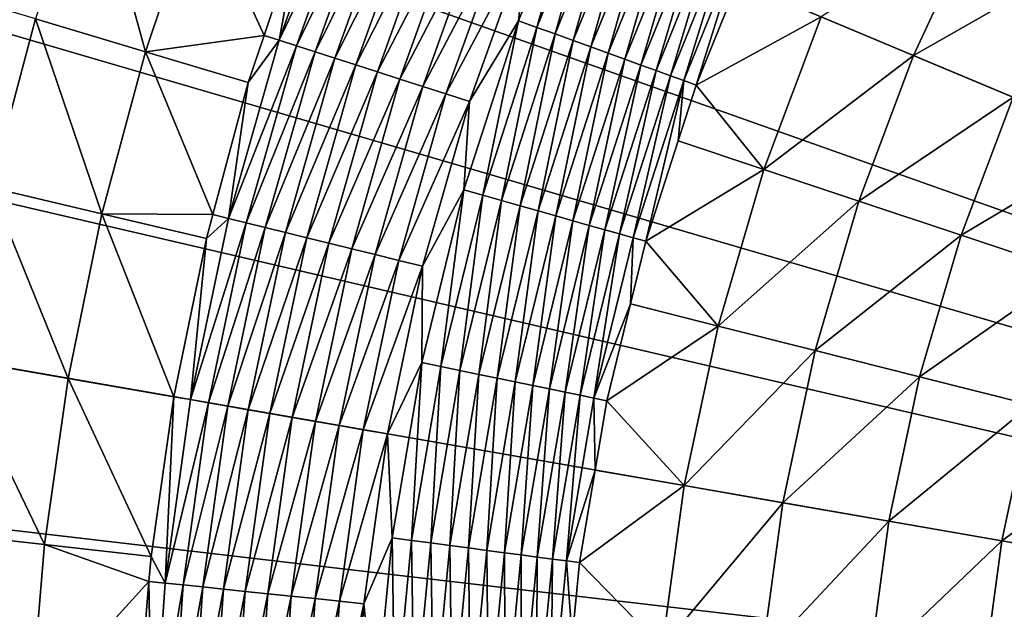
# Model space of a CAD drawing. Extents: x -148 to 357, y -520 to 98.
# Drawn here: x -69 to -45, y -414 to -399 of the extents above; entities that cross this region are included whole.
import ezdxf

# ---------------------------------------------------------------- set-up
doc = ezdxf.new("R2010")
doc.units = 0
doc.header["$MEASUREMENT"] = 0
doc.layers.add('L3', color=7, linetype='Continuous')

msp = doc.modelspace()

# ---------------------------------------------------------------- linework, layer by layer
at = {"layer": 'L3', "color": 7}
for points in [[(-48.01086, -332.2791, 987.6187), (-43.01678, -329.7251, 987.6187), (0, -420, 987.6187)], [(0, -420, 987.6187), (-52.85388, -335.1091, 987.6187), (-48.01086, -332.2791, 987.6187)], [(0, -420, 987.6187), (-57.5306, -338.2062, 987.6187), (-52.85388, -335.1091, 987.6187)], [(-62.02631, -341.5606, 987.6187), (-57.5306, -338.2062, 987.6187), (0, -420, 987.6187)], [(0, -420, 987.6187), (-66.32686, -345.1619, 987.6187), (-62.02631, -341.5606, 987.6187)], [(0, -420, 987.6187), (-70.41873, -348.9986, 987.6187), (-66.32686, -345.1619, 987.6187)], [(-74.28903, -353.0587, 987.6187), (-70.41873, -348.9986, 987.6187), (0, -420, 987.6187)], [(0, -420, 987.6187), (-77.92559, -357.3294, 987.6187), (-74.28903, -353.0587, 987.6187)], [(0, -420, 987.6187), (-81.31696, -361.7973, 987.6187), (-77.92559, -357.3294, 987.6187)], [(-84.45249, -366.4484, 987.6187), (-81.31696, -361.7973, 987.6187), (0, -420, 987.6187)], [(0, -420, 987.6187), (-87.32229, -371.2679, 987.6187), (-84.45249, -366.4484, 987.6187)], [(0, -420, 987.6187), (-89.91735, -376.2408, 987.6187), (-87.32229, -371.2679, 987.6187)], [(-92.22949, -381.3513, 987.6187), (-89.91735, -376.2408, 987.6187), (0, -420, 987.6187)], [(0, -420, 987.6187), (-94.25145, -386.5835, 987.6187), (-92.22949, -381.3513, 987.6187)], [(0, -420, 987.6187), (-95.97686, -391.9207, 987.6187), (-94.25145, -386.5835, 987.6187)], [(-97.40028, -397.3464, 987.6187), (-95.97686, -391.9207, 987.6187), (0, -420, 987.6187)], [(-67.37772, -395.257, 1023.563), (-68.73686, -399.3308, 1023.563), (-66.0377, -400.1424, 1026.275)], [(-64.73194, -396.2286, 1026.275), (-67.37772, -395.257, 1023.563), (-66.0377, -400.1424, 1026.275)], [(-55.24106, -395.3287, 1031.619), (-56.65854, -397.3989, 1031.619), (-56.87729, -399.379, 1031.619)], [(-56.42422, -399.5433, 1031.638), (-55.24106, -395.3287, 1031.619), (-56.87729, -399.379, 1031.619)], [(-54.80102, -395.5252, 1031.638), (-55.24106, -395.3287, 1031.619), (-56.42422, -399.5433, 1031.638)], [(-61.21976, -395.5794, 1029.607), (-62.25765, -397.1373, 1029.165), (-62.7587, -399.8612, 1029.607)], [(-61.21976, -395.5794, 1029.607), (-62.7587, -399.8612, 1029.607), (-60.80295, -395.7457, 1030.012)], [(-55.97407, -399.7065, 1031.696), (-54.80102, -395.5252, 1031.638), (-56.42422, -399.5433, 1031.638)], [(-54.36382, -395.7205, 1031.696), (-54.80102, -395.5252, 1031.638), (-55.97407, -399.7065, 1031.696)], [(-55.52975, -399.8676, 1031.792), (-54.36382, -395.7205, 1031.696), (-55.97407, -399.7065, 1031.696)], [(-53.93229, -395.9132, 1031.792), (-54.36382, -395.7205, 1031.696), (-55.52975, -399.8676, 1031.792)], [(-60.80295, -395.7457, 1030.012), (-62.7587, -399.8612, 1029.607), (-62.3314, -399.9983, 1030.012)], [(-60.80295, -395.7457, 1030.012), (-62.3314, -399.9983, 1030.012), (-60.35522, -395.9243, 1030.377)], [(-60.35522, -395.9243, 1030.377), (-62.3314, -399.9983, 1030.012), (-61.87242, -400.1456, 1030.377)], [(-60.35522, -395.9243, 1030.377), (-61.87242, -400.1456, 1030.377), (-59.87992, -396.1139, 1030.699)], [(-55.09415, -400.0255, 1031.926), (-53.93229, -395.9132, 1031.792), (-55.52975, -399.8676, 1031.792)], [(-53.50922, -396.1021, 1031.926), (-53.93229, -395.9132, 1031.792), (-55.09415, -400.0255, 1031.926)], [(-59.87992, -396.1139, 1030.699), (-61.87242, -400.1456, 1030.377), (-61.38517, -400.302, 1030.699)], [(-59.87992, -396.1139, 1030.699), (-61.38517, -400.302, 1030.699), (-59.38059, -396.3131, 1030.976)], [(-54.67007, -400.1793, 1032.097), (-53.50922, -396.1021, 1031.926), (-55.09415, -400.0255, 1031.926)], [(-53.09734, -396.2861, 1032.097), (-53.50922, -396.1021, 1031.926), (-54.67007, -400.1793, 1032.097)], [(-64.73194, -396.2286, 1026.275), (-66.0377, -400.1424, 1026.275), (-63.12712, -399.7433, 1029.165)], [(-63.12712, -399.7433, 1029.165), (-62.25765, -397.1373, 1029.165), (-64.73194, -396.2286, 1026.275)], [(-59.38059, -396.3131, 1030.976), (-61.38517, -400.302, 1030.699), (-60.87329, -400.4662, 1030.976)], [(-59.38059, -396.3131, 1030.976), (-60.87329, -400.4662, 1030.976), (-58.86095, -396.5203, 1031.205)], [(-54.26025, -400.3279, 1032.304), (-53.09734, -396.2861, 1032.097), (-54.67007, -400.1793, 1032.097)], [(-52.69932, -396.4638, 1032.304), (-53.09734, -396.2861, 1032.097), (-54.26025, -400.3279, 1032.304)], [(-58.86095, -396.5203, 1031.205), (-60.87329, -400.4662, 1030.976), (-60.34059, -400.6372, 1031.205)], [(-58.86095, -396.5203, 1031.205), (-60.34059, -400.6372, 1031.205), (-58.32488, -396.7342, 1031.385)], [(-53.86735, -400.4703, 1032.544), (-52.69932, -396.4638, 1032.304), (-54.26025, -400.3279, 1032.304)], [(-52.31771, -396.6343, 1032.544), (-52.69932, -396.4638, 1032.304), (-53.86735, -400.4703, 1032.544)], [(-53.4939, -400.6057, 1032.818), (-52.31771, -396.6343, 1032.544), (-53.86735, -400.4703, 1032.544)], [(-51.955, -396.7963, 1032.818), (-52.31771, -396.6343, 1032.544), (-53.4939, -400.6057, 1032.818)], [(-58.32488, -396.7342, 1031.385), (-60.34059, -400.6372, 1031.205), (-59.79105, -400.8135, 1031.385)], [(-58.32488, -396.7342, 1031.385), (-59.79105, -400.8135, 1031.385), (-57.77639, -396.953, 1031.515)], [(-53.1423, -400.7332, 1033.123), (-51.955, -396.7963, 1032.818), (-53.4939, -400.6057, 1032.818)], [(-51.61352, -396.9488, 1033.123), (-51.955, -396.7963, 1032.818), (-53.1423, -400.7332, 1033.123)], [(-45.56027, -396.764, 1038.67), (-49.43843, -399.2829, 1036.343), (-47.1693, -400.2337, 1038.67)], [(-45.56027, -396.764, 1038.67), (-47.1693, -400.2337, 1038.67), (-43.2011, -397.9672, 1040.78)], [(-62.25765, -397.1373, 1029.165), (-63.12712, -399.7433, 1029.165), (-62.7587, -399.8612, 1029.607)], [(-57.77639, -396.953, 1031.515), (-59.79105, -400.8135, 1031.385), (-59.22877, -400.994, 1031.515)], [(-57.77639, -396.953, 1031.515), (-59.22877, -400.994, 1031.515), (-57.21956, -397.1751, 1031.593)], [(-57.21956, -397.1751, 1031.593), (-59.22877, -400.994, 1031.515), (-58.65794, -401.1771, 1031.593)], [(-57.21956, -397.1751, 1031.593), (-58.65794, -401.1771, 1031.593), (-56.65854, -397.3989, 1031.619)], [(-52.81485, -400.8519, 1033.456), (-51.61352, -396.9488, 1033.123), (-53.1423, -400.7332, 1033.123)], [(-51.29549, -397.0908, 1033.456), (-51.61352, -396.9488, 1033.123), (-52.81485, -400.8519, 1033.456)], [(-52.81485, -400.8519, 1033.456), (-52.51364, -400.9611, 1033.817), (-51.29549, -397.0908, 1033.456)], [(-52.51364, -400.9611, 1033.817), (-51.48848, -398.4233, 1033.817), (-51.29549, -397.0908, 1033.456)], [(0, -420, 987.6187), (-98.51725, -402.8433, 987.6187), (-97.40028, -397.3464, 987.6187)], [(-56.65854, -397.3989, 1031.619), (-58.65794, -401.1771, 1031.593), (-58.08282, -401.3617, 1031.619)], [(-56.87729, -399.379, 1031.619), (-56.65854, -397.3989, 1031.619), (-58.08282, -401.3617, 1031.619)], [(-43.2011, -397.9672, 1040.78), (-47.1693, -400.2337, 1038.67), (-44.72681, -401.2573, 1040.78)], [(-68.73686, -399.3308, 1023.563), (-71.59949, -398.47, 1021.04), (-69.84993, -403.4785, 1023.563)], [(-51.48848, -398.4233, 1033.817), (-52.51364, -400.9611, 1033.817), (-49.43843, -399.2829, 1036.343)], [(-68.73686, -399.3308, 1023.563), (-69.84993, -403.4785, 1023.563), (-67.10707, -404.1273, 1026.275)], [(-66.0377, -400.1424, 1026.275), (-68.73686, -399.3308, 1023.563), (-67.10707, -404.1273, 1026.275)], [(-49.43843, -399.2829, 1036.343), (-52.51364, -400.9611, 1033.817), (-50.84838, -403.0353, 1036.343)], [(-49.43843, -399.2829, 1036.343), (-50.84838, -403.0353, 1036.343), (-47.1693, -400.2337, 1038.67)], [(-56.87729, -399.379, 1031.619), (-58.08282, -401.3617, 1031.619), (-58.21699, -403.5369, 1031.619)], [(-57.75324, -403.6681, 1031.638), (-56.87729, -399.379, 1031.619), (-58.21699, -403.5369, 1031.619)], [(-56.42422, -399.5433, 1031.638), (-56.87729, -399.379, 1031.619), (-57.75324, -403.6681, 1031.638)], [(-57.29249, -403.7984, 1031.696), (-56.42422, -399.5433, 1031.638), (-57.75324, -403.6681, 1031.638)], [(-55.97407, -399.7065, 1031.696), (-56.42422, -399.5433, 1031.638), (-57.29249, -403.7984, 1031.696)], [(-63.12712, -399.7433, 1029.165), (-66.0377, -400.1424, 1026.275), (-63.5135, -400.9014, 1029.165)], [(-63.12712, -399.7433, 1029.165), (-63.5135, -400.9014, 1029.165), (-62.7587, -399.8612, 1029.607)], [(-56.83771, -403.927, 1031.792), (-55.97407, -399.7065, 1031.696), (-57.29249, -403.7984, 1031.696)], [(-55.52975, -399.8676, 1031.792), (-55.97407, -399.7065, 1031.696), (-56.83771, -403.927, 1031.792)], [(-62.7587, -399.8612, 1029.607), (-63.5135, -400.9014, 1029.165), (-63.99856, -404.239, 1029.607)], [(-62.7587, -399.8612, 1029.607), (-63.99856, -404.239, 1029.607), (-62.3314, -399.9983, 1030.012)], [(-62.3314, -399.9983, 1030.012), (-63.99856, -404.239, 1029.607), (-63.56283, -404.3463, 1030.012)], [(-62.3314, -399.9983, 1030.012), (-63.56283, -404.3463, 1030.012), (-61.87242, -400.1456, 1030.377)], [(-56.39185, -404.0531, 1031.926), (-55.52975, -399.8676, 1031.792), (-56.83771, -403.927, 1031.792)], [(-55.09415, -400.0255, 1031.926), (-55.52975, -399.8676, 1031.792), (-56.39185, -404.0531, 1031.926)], [(-55.95778, -404.1758, 1032.097), (-55.09415, -400.0255, 1031.926), (-56.39185, -404.0531, 1031.926)], [(-54.67007, -400.1793, 1032.097), (-55.09415, -400.0255, 1031.926), (-55.95778, -404.1758, 1032.097)], [(-66.0377, -400.1424, 1026.275), (-67.10707, -404.1273, 1026.275), (-64.38379, -404.1445, 1029.165)], [(-64.38379, -404.1445, 1029.165), (-63.5135, -400.9014, 1029.165), (-66.0377, -400.1424, 1026.275)], [(-61.87242, -400.1456, 1030.377), (-63.56283, -404.3463, 1030.012), (-63.09477, -404.4616, 1030.377)], [(-61.87242, -400.1456, 1030.377), (-63.09477, -404.4616, 1030.377), (-61.38517, -400.302, 1030.699)], [(-61.38517, -400.302, 1030.699), (-63.09477, -404.4616, 1030.377), (-62.59789, -404.584, 1030.699)], [(-61.38517, -400.302, 1030.699), (-62.59789, -404.584, 1030.699), (-60.87329, -400.4662, 1030.976)], [(-55.53831, -404.2944, 1032.304), (-54.67007, -400.1793, 1032.097), (-55.95778, -404.1758, 1032.097)], [(-54.26025, -400.3279, 1032.304), (-54.67007, -400.1793, 1032.097), (-55.53831, -404.2944, 1032.304)], [(-47.1693, -400.2337, 1038.67), (-50.84838, -403.0353, 1036.343), (-48.51454, -403.814, 1038.67)], [(-47.1693, -400.2337, 1038.67), (-48.51454, -403.814, 1038.67), (-44.72681, -401.2573, 1040.78)], [(-60.87329, -400.4662, 1030.976), (-62.59789, -404.584, 1030.699), (-62.0759, -404.7125, 1030.976)], [(-60.87329, -400.4662, 1030.976), (-62.0759, -404.7125, 1030.976), (-60.34059, -400.6372, 1031.205)], [(-55.13615, -404.4082, 1032.544), (-54.26025, -400.3279, 1032.304), (-55.53831, -404.2944, 1032.304)], [(-53.86735, -400.4703, 1032.544), (-54.26025, -400.3279, 1032.304), (-55.13615, -404.4082, 1032.544)], [(-54.7539, -404.5162, 1032.818), (-53.86735, -400.4703, 1032.544), (-55.13615, -404.4082, 1032.544)], [(-53.4939, -400.6057, 1032.818), (-53.86735, -400.4703, 1032.544), (-54.7539, -404.5162, 1032.818)], [(-60.34059, -400.6372, 1031.205), (-62.0759, -404.7125, 1030.976), (-61.53267, -404.8463, 1031.205)], [(-60.34059, -400.6372, 1031.205), (-61.53267, -404.8463, 1031.205), (-59.79105, -400.8135, 1031.385)], [(-54.39403, -404.618, 1033.123), (-53.4939, -400.6057, 1032.818), (-54.7539, -404.5162, 1032.818)], [(-53.1423, -400.7332, 1033.123), (-53.4939, -400.6057, 1032.818), (-54.39403, -404.618, 1033.123)], [(-54.05886, -404.7128, 1033.456), (-53.1423, -400.7332, 1033.123), (-54.39403, -404.618, 1033.123)], [(-52.81485, -400.8519, 1033.456), (-53.1423, -400.7332, 1033.123), (-54.05886, -404.7128, 1033.456)], [(-63.5135, -400.9014, 1029.165), (-64.38379, -404.1445, 1029.165), (-63.99856, -404.239, 1029.607)], [(-59.79105, -400.8135, 1031.385), (-61.53267, -404.8463, 1031.205), (-60.97228, -404.9843, 1031.385)], [(-59.79105, -400.8135, 1031.385), (-60.97228, -404.9843, 1031.385), (-59.22877, -400.994, 1031.515)], [(-59.22877, -400.994, 1031.515), (-60.97228, -404.9843, 1031.385), (-60.39889, -405.1255, 1031.515)], [(-59.22877, -400.994, 1031.515), (-60.39889, -405.1255, 1031.515), (-58.65794, -401.1771, 1031.593)], [(-54.05886, -404.7128, 1033.456), (-53.75056, -404.8, 1033.817), (-52.81485, -400.8519, 1033.456)], [(-53.75056, -404.8, 1033.817), (-52.95536, -402.332, 1033.817), (-52.81485, -400.8519, 1033.456)], [(-52.81485, -400.8519, 1033.456), (-52.95536, -402.332, 1033.817), (-52.51364, -400.9611, 1033.817)], [(-52.51364, -400.9611, 1033.817), (-52.95536, -402.332, 1033.817), (-50.84838, -403.0353, 1036.343)], [(-58.65794, -401.1771, 1031.593), (-60.39889, -405.1255, 1031.515), (-59.81678, -405.2689, 1031.593)], [(-58.65794, -401.1771, 1031.593), (-59.81678, -405.2689, 1031.593), (-58.08282, -401.3617, 1031.619)], [(-44.72681, -401.2573, 1040.78), (-48.51454, -403.814, 1038.67), (-46.00239, -404.6521, 1040.78)], [(-44.72681, -401.2573, 1040.78), (-46.00239, -404.6521, 1040.78), (-42.12846, -402.3461, 1042.658)], [(-58.08282, -401.3617, 1031.619), (-59.81678, -405.2689, 1031.593), (-59.2303, -405.4133, 1031.619)], [(-58.21699, -403.5369, 1031.619), (-58.08282, -401.3617, 1031.619), (-59.2303, -405.4133, 1031.619)], [(-52.95536, -402.332, 1033.817), (-53.75056, -404.8, 1033.817), (-50.84838, -403.0353, 1036.343)], [(-42.12846, -402.3461, 1042.658), (-46.00239, -404.6521, 1040.78), (-43.32994, -405.5437, 1042.658)], [(0, -420, 987.6187), (-99.32425, -408.3942, 987.6187), (-98.51725, -402.8433, 987.6187)], [(-50.84838, -403.0353, 1036.343), (-53.75056, -404.8, 1033.817), (-51.97397, -406.8827, 1036.343)], [(-50.84838, -403.0353, 1036.343), (-51.97397, -406.8827, 1036.343), (-48.51454, -403.814, 1038.67)], [(-69.84993, -403.4785, 1023.563), (-70.71296, -407.6854, 1023.563), (-67.93621, -408.169, 1026.275)], [(-67.10707, -404.1273, 1026.275), (-69.84993, -403.4785, 1023.563), (-67.93621, -408.169, 1026.275)], [(-58.21699, -403.5369, 1031.619), (-59.2303, -405.4133, 1031.619), (-59.25317, -407.7806, 1031.619)], [(-58.78117, -407.878, 1031.638), (-58.21699, -403.5369, 1031.619), (-59.25317, -407.7806, 1031.619)], [(-57.75324, -403.6681, 1031.638), (-58.21699, -403.5369, 1031.619), (-58.78117, -407.878, 1031.638)], [(-58.31221, -407.9747, 1031.696), (-57.75324, -403.6681, 1031.638), (-58.78117, -407.878, 1031.638)], [(-57.29249, -403.7984, 1031.696), (-57.75324, -403.6681, 1031.638), (-58.31221, -407.9747, 1031.696)], [(-57.84934, -408.0701, 1031.792), (-57.29249, -403.7984, 1031.696), (-58.31221, -407.9747, 1031.696)], [(-56.83771, -403.927, 1031.792), (-57.29249, -403.7984, 1031.696), (-57.84934, -408.0701, 1031.792)], [(-57.39554, -408.1638, 1031.926), (-56.83771, -403.927, 1031.792), (-57.84934, -408.0701, 1031.792)], [(-56.39185, -404.0531, 1031.926), (-56.83771, -403.927, 1031.792), (-57.39554, -408.1638, 1031.926)], [(-48.51454, -403.814, 1038.67), (-51.97397, -406.8827, 1036.343), (-49.58846, -407.4847, 1038.67)], [(-48.51454, -403.814, 1038.67), (-49.58846, -407.4847, 1038.67), (-46.00239, -404.6521, 1040.78)], [(-67.10707, -404.1273, 1026.275), (-67.93621, -408.169, 1026.275), (-65.33945, -408.6212, 1029.165)], [(-65.33945, -408.6212, 1029.165), (-64.542, -404.734, 1029.165), (-67.10707, -404.1273, 1026.275)], [(-64.38379, -404.1445, 1029.165), (-67.10707, -404.1273, 1026.275), (-64.542, -404.734, 1029.165)], [(-64.38379, -404.1445, 1029.165), (-64.542, -404.734, 1029.165), (-63.99856, -404.239, 1029.607)], [(-56.95375, -408.2549, 1032.097), (-56.39185, -404.0531, 1031.926), (-57.39554, -408.1638, 1031.926)], [(-55.95778, -404.1758, 1032.097), (-56.39185, -404.0531, 1031.926), (-56.95375, -408.2549, 1032.097)], [(-56.52681, -408.3429, 1032.304), (-55.95778, -404.1758, 1032.097), (-56.95375, -408.2549, 1032.097)], [(-55.53831, -404.2944, 1032.304), (-55.95778, -404.1758, 1032.097), (-56.52681, -408.3429, 1032.304)], [(-63.99856, -404.239, 1029.607), (-64.542, -404.734, 1029.165), (-64.93343, -408.6919, 1029.607)], [(-63.99856, -404.239, 1029.607), (-64.93343, -408.6919, 1029.607), (-63.56283, -404.3463, 1030.012)], [(-63.56283, -404.3463, 1030.012), (-64.93343, -408.6919, 1029.607), (-64.49133, -408.7689, 1030.012)], [(-63.56283, -404.3463, 1030.012), (-64.49133, -408.7689, 1030.012), (-63.09477, -404.4616, 1030.377)], [(-56.11749, -408.4273, 1032.544), (-55.53831, -404.2944, 1032.304), (-56.52681, -408.3429, 1032.304)], [(-55.13615, -404.4082, 1032.544), (-55.53831, -404.2944, 1032.304), (-56.11749, -408.4273, 1032.544)], [(-55.72844, -408.5075, 1032.818), (-55.13615, -404.4082, 1032.544), (-56.11749, -408.4273, 1032.544)], [(-54.7539, -404.5162, 1032.818), (-55.13615, -404.4082, 1032.544), (-55.72844, -408.5075, 1032.818)], [(-63.09477, -404.4616, 1030.377), (-64.49133, -408.7689, 1030.012), (-64.01645, -408.8516, 1030.377)], [(-63.09477, -404.4616, 1030.377), (-64.01645, -408.8516, 1030.377), (-62.59789, -404.584, 1030.699)], [(-62.59789, -404.584, 1030.699), (-64.01645, -408.8516, 1030.377), (-63.51231, -408.9394, 1030.699)], [(-62.59789, -404.584, 1030.699), (-63.51231, -408.9394, 1030.699), (-62.0759, -404.7125, 1030.976)], [(-55.36216, -408.5831, 1033.123), (-54.7539, -404.5162, 1032.818), (-55.72844, -408.5075, 1032.818)], [(-54.39403, -404.618, 1033.123), (-54.7539, -404.5162, 1032.818), (-55.36216, -408.5831, 1033.123)], [(-55.02103, -408.6534, 1033.456), (-54.39403, -404.618, 1033.123), (-55.36216, -408.5831, 1033.123)], [(-54.05886, -404.7128, 1033.456), (-54.39403, -404.618, 1033.123), (-55.02103, -408.6534, 1033.456)], [(-46.00239, -404.6521, 1040.78), (-49.58846, -407.4847, 1038.67), (-47.0207, -408.1328, 1040.78)], [(-46.00239, -404.6521, 1040.78), (-47.0207, -408.1328, 1040.78), (-43.32994, -405.5437, 1042.658)], [(-64.542, -404.734, 1029.165), (-65.33945, -408.6212, 1029.165), (-64.93343, -408.6919, 1029.607)], [(-62.0759, -404.7125, 1030.976), (-63.51231, -408.9394, 1030.699), (-62.98269, -409.0316, 1030.976)], [(-62.0759, -404.7125, 1030.976), (-62.98269, -409.0316, 1030.976), (-61.53267, -404.8463, 1031.205)], [(-61.53267, -404.8463, 1031.205), (-62.98269, -409.0316, 1030.976), (-62.43153, -409.1276, 1031.205)], [(-61.53267, -404.8463, 1031.205), (-62.43153, -409.1276, 1031.205), (-60.97228, -404.9843, 1031.385)], [(-55.02103, -408.6534, 1033.456), (-54.12638, -406.3392, 1033.817), (-54.05886, -404.7128, 1033.456)], [(-54.05886, -404.7128, 1033.456), (-54.12638, -406.3392, 1033.817), (-53.75056, -404.8, 1033.817)], [(-53.75056, -404.8, 1033.817), (-54.12638, -406.3392, 1033.817), (-51.97397, -406.8827, 1036.343)], [(-60.97228, -404.9843, 1031.385), (-62.43153, -409.1276, 1031.205), (-61.86295, -409.2266, 1031.385)], [(-60.97228, -404.9843, 1031.385), (-61.86295, -409.2266, 1031.385), (-60.39889, -405.1255, 1031.515)], [(-60.39889, -405.1255, 1031.515), (-61.86295, -409.2266, 1031.385), (-61.28118, -409.3279, 1031.515)], [(-60.39889, -405.1255, 1031.515), (-61.28118, -409.3279, 1031.515), (-59.81678, -405.2689, 1031.593)], [(-59.81678, -405.2689, 1031.593), (-61.28118, -409.3279, 1031.515), (-60.69057, -409.4308, 1031.593)], [(-59.81678, -405.2689, 1031.593), (-60.69057, -409.4308, 1031.593), (-59.2303, -405.4133, 1031.619)], [(-59.2303, -405.4133, 1031.619), (-60.69057, -409.4308, 1031.593), (-60.09552, -409.5344, 1031.619)], [(-59.25317, -407.7806, 1031.619), (-59.2303, -405.4133, 1031.619), (-60.09552, -409.5344, 1031.619)], [(-43.32994, -405.5437, 1042.658), (-47.0207, -408.1328, 1040.78), (-44.2891, -408.8222, 1042.658)], [(-55.02103, -408.6534, 1033.456), (-54.70724, -408.7181, 1033.817), (-54.12638, -406.3392, 1033.817)], [(-54.12638, -406.3392, 1033.817), (-54.70724, -408.7181, 1033.817), (-51.97397, -406.8827, 1036.343)], [(-51.97397, -406.8827, 1036.343), (-54.70724, -408.7181, 1033.817), (-52.8089, -410.8034, 1036.343)], [(-51.97397, -406.8827, 1036.343), (-52.8089, -410.8034, 1036.343), (-49.58846, -407.4847, 1038.67)], [(-49.58846, -407.4847, 1038.67), (-52.8089, -410.8034, 1036.343), (-50.38507, -411.2255, 1038.67)], [(-49.58846, -407.4847, 1038.67), (-50.38507, -411.2255, 1038.67), (-47.0207, -408.1328, 1040.78)], [(-70.71296, -407.6854, 1023.563), (-71.32287, -411.9364, 1023.563), (-68.52216, -412.253, 1026.275)], [(-67.93621, -408.169, 1026.275), (-70.71296, -407.6854, 1023.563), (-68.52216, -412.253, 1026.275)], [(-59.25317, -407.7806, 1031.619), (-60.09552, -409.5344, 1031.619), (-59.98043, -412.0881, 1031.619)], [(-59.50264, -412.1511, 1031.638), (-59.25317, -407.7806, 1031.619), (-59.98043, -412.0881, 1031.619)], [(-58.78117, -407.878, 1031.638), (-59.25317, -407.7806, 1031.619), (-59.50264, -412.1511, 1031.638)], [(-59.02793, -412.2137, 1031.696), (-58.78117, -407.878, 1031.638), (-59.50264, -412.1511, 1031.638)], [(-58.31221, -407.9747, 1031.696), (-58.78117, -407.878, 1031.638), (-59.02793, -412.2137, 1031.696)], [(-58.55937, -412.2756, 1031.792), (-58.31221, -407.9747, 1031.696), (-59.02793, -412.2137, 1031.696)], [(-57.84934, -408.0701, 1031.792), (-58.31221, -407.9747, 1031.696), (-58.55937, -412.2756, 1031.792)], [(-67.93621, -408.169, 1026.275), (-68.52216, -412.253, 1026.275), (-65.90299, -412.5491, 1029.165)], [(-65.33945, -408.6212, 1029.165), (-67.93621, -408.169, 1026.275), (-65.90299, -412.5491, 1029.165)], [(-58.1, -412.3361, 1031.926), (-57.84934, -408.0701, 1031.792), (-58.55937, -412.2756, 1031.792)], [(-57.39554, -408.1638, 1031.926), (-57.84934, -408.0701, 1031.792), (-58.1, -412.3361, 1031.926)], [(-57.65279, -412.3951, 1032.097), (-57.39554, -408.1638, 1031.926), (-58.1, -412.3361, 1031.926)], [(-56.95375, -408.2549, 1032.097), (-57.39554, -408.1638, 1031.926), (-57.65279, -412.3951, 1032.097)], [(-57.22061, -412.4521, 1032.304), (-56.95375, -408.2549, 1032.097), (-57.65279, -412.3951, 1032.097)], [(-56.52681, -408.3429, 1032.304), (-56.95375, -408.2549, 1032.097), (-57.22061, -412.4521, 1032.304)], [(-47.0207, -408.1328, 1040.78), (-50.38507, -411.2255, 1038.67), (-47.77606, -411.6798, 1040.78)], [(-47.0207, -408.1328, 1040.78), (-47.77606, -411.6798, 1040.78), (-44.2891, -408.8222, 1042.658)], [(-99.81873, -413.9816, 987.6187), (-99.32425, -408.3942, 987.6187), (0, -420, 987.6187)], [(-56.80627, -412.5068, 1032.544), (-56.52681, -408.3429, 1032.304), (-57.22061, -412.4521, 1032.304)], [(-56.11749, -408.4273, 1032.544), (-56.52681, -408.3429, 1032.304), (-56.80627, -412.5068, 1032.544)], [(-56.41244, -412.5587, 1032.818), (-56.11749, -408.4273, 1032.544), (-56.80627, -412.5068, 1032.544)], [(-55.72844, -408.5075, 1032.818), (-56.11749, -408.4273, 1032.544), (-56.41244, -412.5587, 1032.818)], [(-56.04167, -412.6076, 1033.123), (-55.72844, -408.5075, 1032.818), (-56.41244, -412.5587, 1032.818)], [(-55.36216, -408.5831, 1033.123), (-55.72844, -408.5075, 1032.818), (-56.04167, -412.6076, 1033.123)], [(-65.33945, -408.6212, 1029.165), (-65.90299, -412.5491, 1029.165), (-65.55887, -413.1987, 1029.607)], [(-64.93343, -408.6919, 1029.607), (-65.33945, -408.6212, 1029.165), (-65.55887, -413.1987, 1029.607)], [(-64.93343, -408.6919, 1029.607), (-65.55887, -413.1987, 1029.607), (-64.49133, -408.7689, 1030.012)], [(-64.49133, -408.7689, 1030.012), (-65.55887, -413.1987, 1029.607), (-65.11252, -413.245, 1030.012)], [(-64.49133, -408.7689, 1030.012), (-65.11252, -413.245, 1030.012), (-64.01645, -408.8516, 1030.377)], [(-55.69635, -412.6532, 1033.456), (-55.36216, -408.5831, 1033.123), (-56.04167, -412.6076, 1033.123)], [(-55.02103, -408.6534, 1033.456), (-55.36216, -408.5831, 1033.123), (-55.69635, -412.6532, 1033.456)], [(-54.99501, -410.4225, 1033.817), (-55.02103, -408.6534, 1033.456), (-55.69635, -412.6532, 1033.456)], [(-54.99501, -410.4225, 1033.817), (-54.70724, -408.7181, 1033.817), (-55.02103, -408.6534, 1033.456)], [(-54.70724, -408.7181, 1033.817), (-54.99501, -410.4225, 1033.817), (-52.8089, -410.8034, 1036.343)], [(-64.01645, -408.8516, 1030.377), (-65.11252, -413.245, 1030.012), (-64.63306, -413.2947, 1030.377)], [(-64.01645, -408.8516, 1030.377), (-64.63306, -413.2947, 1030.377), (-63.51231, -408.9394, 1030.699)], [(-63.51231, -408.9394, 1030.699), (-64.63306, -413.2947, 1030.377), (-64.12406, -413.3475, 1030.699)], [(-63.51231, -408.9394, 1030.699), (-64.12406, -413.3475, 1030.699), (-62.98269, -409.0316, 1030.976)], [(-44.2891, -408.8222, 1042.658), (-47.77606, -411.6798, 1040.78), (-45.00057, -412.1632, 1042.658)], [(-44.2891, -408.8222, 1042.658), (-45.00057, -412.1632, 1042.658), (-41.41321, -409.548, 1044.292)], [(-62.98269, -409.0316, 1030.976), (-64.12406, -413.3475, 1030.699), (-63.58934, -413.403, 1030.976)], [(-62.98269, -409.0316, 1030.976), (-63.58934, -413.403, 1030.976), (-62.43153, -409.1276, 1031.205)], [(-62.43153, -409.1276, 1031.205), (-63.58934, -413.403, 1030.976), (-63.03287, -413.4607, 1031.205)], [(-62.43153, -409.1276, 1031.205), (-63.03287, -413.4607, 1031.205), (-61.86295, -409.2266, 1031.385)], [(-61.86295, -409.2266, 1031.385), (-63.03287, -413.4607, 1031.205), (-62.45881, -413.5203, 1031.385)], [(-61.86295, -409.2266, 1031.385), (-62.45881, -413.5203, 1031.385), (-61.28118, -409.3279, 1031.515)], [(-61.28118, -409.3279, 1031.515), (-62.45881, -413.5203, 1031.385), (-61.87144, -413.5812, 1031.515)], [(-61.28118, -409.3279, 1031.515), (-61.87144, -413.5812, 1031.515), (-60.69057, -409.4308, 1031.593)], [(-60.69057, -409.4308, 1031.593), (-61.87144, -413.5812, 1031.515), (-61.27514, -413.6431, 1031.593)], [(-60.69057, -409.4308, 1031.593), (-61.27514, -413.6431, 1031.593), (-60.09552, -409.5344, 1031.619)], [(-60.09552, -409.5344, 1031.619), (-61.27514, -413.6431, 1031.593), (-60.67436, -413.7054, 1031.619)], [(-59.98043, -412.0881, 1031.619), (-60.09552, -409.5344, 1031.619), (-60.67436, -413.7054, 1031.619)], [(-41.41321, -409.548, 1044.292), (-45.00057, -412.1632, 1042.658), (-42.07849, -412.6721, 1044.292)], [(-55.69635, -412.6532, 1033.456), (-55.37871, -412.6951, 1033.817), (-54.99501, -410.4225, 1033.817)], [(-54.99501, -410.4225, 1033.817), (-55.37871, -412.6951, 1033.817), (-52.8089, -410.8034, 1036.343)], [(-52.8089, -410.8034, 1036.343), (-55.37871, -412.6951, 1033.817), (-53.3485, -414.7755, 1036.343)], [(-52.8089, -410.8034, 1036.343), (-53.3485, -414.7755, 1036.343), (-50.38507, -411.2255, 1038.67)], [(-50.38507, -411.2255, 1038.67), (-53.3485, -414.7755, 1036.343), (-50.8999, -415.0153, 1038.67)], [(-50.38507, -411.2255, 1038.67), (-50.8999, -415.0153, 1038.67), (-47.77606, -411.6798, 1040.78)], [(-47.77606, -411.6798, 1040.78), (-50.8999, -415.0153, 1038.67), (-48.26424, -415.2734, 1040.78)], [(-47.77606, -411.6798, 1040.78), (-48.26424, -415.2734, 1040.78), (-45.00057, -412.1632, 1042.658)], [(-71.32287, -411.9364, 1023.563), (-71.67744, -416.2162, 1023.563), (-68.86282, -416.3648, 1026.275)], [(-68.52216, -412.253, 1026.275), (-71.32287, -411.9364, 1023.563), (-68.86282, -416.3648, 1026.275)], [(-59.98043, -412.0881, 1031.619), (-60.67436, -413.7054, 1031.619), (-60.39498, -416.4368, 1031.619)], [(-59.91388, -416.4652, 1031.638), (-59.98043, -412.0881, 1031.619), (-60.39498, -416.4368, 1031.619)], [(-59.50264, -412.1511, 1031.638), (-59.98043, -412.0881, 1031.619), (-59.91388, -416.4652, 1031.638)], [(-59.43589, -416.4934, 1031.696), (-59.50264, -412.1511, 1031.638), (-59.91388, -416.4652, 1031.638)], [(-59.02793, -412.2137, 1031.696), (-59.50264, -412.1511, 1031.638), (-59.43589, -416.4934, 1031.696)], [(-45.00057, -412.1632, 1042.658), (-48.26424, -415.2734, 1040.78), (-45.46038, -415.548, 1042.658)], [(-45.00057, -412.1632, 1042.658), (-45.46038, -415.548, 1042.658), (-42.07849, -412.6721, 1044.292)], [(-68.52216, -412.253, 1026.275), (-68.86282, -416.3648, 1026.275), (-65.95339, -413.1574, 1029.165)], [(-65.90299, -412.5491, 1029.165), (-68.52216, -412.253, 1026.275), (-65.95339, -413.1574, 1029.165)], [(-58.9641, -416.5212, 1031.792), (-59.02793, -412.2137, 1031.696), (-59.43589, -416.4934, 1031.696)], [(-58.55937, -412.2756, 1031.792), (-59.02793, -412.2137, 1031.696), (-58.9641, -416.5212, 1031.792)], [(-58.50156, -416.5485, 1031.926), (-58.55937, -412.2756, 1031.792), (-58.9641, -416.5212, 1031.792)], [(-58.1, -412.3361, 1031.926), (-58.55937, -412.2756, 1031.792), (-58.50156, -416.5485, 1031.926)], [(-58.05125, -416.575, 1032.097), (-58.1, -412.3361, 1031.926), (-58.50156, -416.5485, 1031.926)], [(-57.65279, -412.3951, 1032.097), (-58.1, -412.3361, 1031.926), (-58.05125, -416.575, 1032.097)], [(-57.61609, -416.6007, 1032.304), (-57.65279, -412.3951, 1032.097), (-58.05125, -416.575, 1032.097)], [(-57.22061, -412.4521, 1032.304), (-57.65279, -412.3951, 1032.097), (-57.61609, -416.6007, 1032.304)], [(-65.55887, -413.1987, 1029.607), (-65.90299, -412.5491, 1029.165), (-65.95339, -413.1574, 1029.165)], [(-57.19888, -416.6253, 1032.544), (-57.22061, -412.4521, 1032.304), (-57.61609, -416.6007, 1032.304)], [(-56.80627, -412.5068, 1032.544), (-57.22061, -412.4521, 1032.304), (-57.19888, -416.6253, 1032.544)], [(-56.80233, -416.6487, 1032.818), (-56.80627, -412.5068, 1032.544), (-57.19888, -416.6253, 1032.544)], [(-56.41244, -412.5587, 1032.818), (-56.80627, -412.5068, 1032.544), (-56.80233, -416.6487, 1032.818)], [(-56.42899, -416.6708, 1033.123), (-56.41244, -412.5587, 1032.818), (-56.80233, -416.6487, 1032.818)], [(-56.04167, -412.6076, 1033.123), (-56.41244, -412.5587, 1032.818), (-56.42899, -416.6708, 1033.123)], [(-56.08128, -416.6913, 1033.456), (-56.04167, -412.6076, 1033.123), (-56.42899, -416.6708, 1033.123)], [(-55.69635, -412.6532, 1033.456), (-56.04167, -412.6076, 1033.123), (-56.08128, -416.6913, 1033.456)], [(-56.08128, -416.6913, 1033.456), (-55.55641, -414.5592, 1033.817), (-55.69635, -412.6532, 1033.456)], [(-55.69635, -412.6532, 1033.456), (-55.55641, -414.5592, 1033.817), (-55.37871, -412.6951, 1033.817)], [(-55.37871, -412.6951, 1033.817), (-55.55641, -414.5592, 1033.817), (-53.3485, -414.7755, 1036.343)], [(-42.07849, -412.6721, 1044.292), (-45.46038, -415.548, 1042.658), (-42.50845, -415.8371, 1044.292)], [(-65.95339, -413.1574, 1029.165), (-68.86282, -416.3648, 1026.275), (-66.23063, -416.5038, 1029.165)], [(-65.87189, -417.7379, 1029.607), (-65.95339, -413.1574, 1029.165), (-66.23063, -416.5038, 1029.165)], [(-65.55887, -413.1987, 1029.607), (-65.95339, -413.1574, 1029.165), (-65.87189, -417.7379, 1029.607)], [(-65.11252, -413.245, 1030.012), (-65.55887, -413.1987, 1029.607), (-65.87189, -417.7379, 1029.607)], [(-65.42341, -417.7533, 1030.012), (-65.11252, -413.245, 1030.012), (-65.87189, -417.7379, 1029.607)], [(-64.63306, -413.2947, 1030.377), (-65.11252, -413.245, 1030.012), (-65.42341, -417.7533, 1030.012)], [(-64.94166, -417.7698, 1030.377), (-64.63306, -413.2947, 1030.377), (-65.42341, -417.7533, 1030.012)], [(-64.94166, -417.7698, 1030.377), (-64.12406, -413.3475, 1030.699), (-64.63306, -413.2947, 1030.377)], [(-64.43024, -417.7874, 1030.699), (-64.12406, -413.3475, 1030.699), (-64.94166, -417.7698, 1030.377)], [(-64.43024, -417.7874, 1030.699), (-63.58934, -413.403, 1030.976), (-64.12406, -413.3475, 1030.699)], [(-63.89296, -417.8058, 1030.976), (-63.58934, -413.403, 1030.976), (-64.43024, -417.7874, 1030.699)], [(-63.89296, -417.8058, 1030.976), (-63.03287, -413.4607, 1031.205), (-63.58934, -413.403, 1030.976)], [(-63.33383, -417.825, 1031.205), (-63.03287, -413.4607, 1031.205), (-63.89296, -417.8058, 1030.976)], [(-63.33383, -417.825, 1031.205), (-62.45881, -413.5203, 1031.385), (-63.03287, -413.4607, 1031.205)], [(-62.75704, -417.8448, 1031.385), (-62.45881, -413.5203, 1031.385), (-63.33383, -417.825, 1031.205)], [(-62.75704, -417.8448, 1031.385), (-61.87144, -413.5812, 1031.515), (-62.45881, -413.5203, 1031.385)], [(-62.16686, -417.8651, 1031.515), (-61.87144, -413.5812, 1031.515), (-62.75704, -417.8448, 1031.385)], [(-62.16686, -417.8651, 1031.515), (-61.27514, -413.6431, 1031.593), (-61.87144, -413.5812, 1031.515)], [(-61.56771, -417.8857, 1031.593), (-61.27514, -413.6431, 1031.593), (-62.16686, -417.8651, 1031.515)], [(-61.56771, -417.8857, 1031.593), (-60.67436, -413.7054, 1031.619), (-61.27514, -413.6431, 1031.593)], [(-60.96406, -417.9064, 1031.619), (-60.67436, -413.7054, 1031.619), (-61.56771, -417.8857, 1031.593)], [(-60.39498, -416.4368, 1031.619), (-60.67436, -413.7054, 1031.619), (-60.96406, -417.9064, 1031.619)]]:
    msp.add_3dface(points, dxfattribs=at)

doc.saveas('drawing.dxf')
